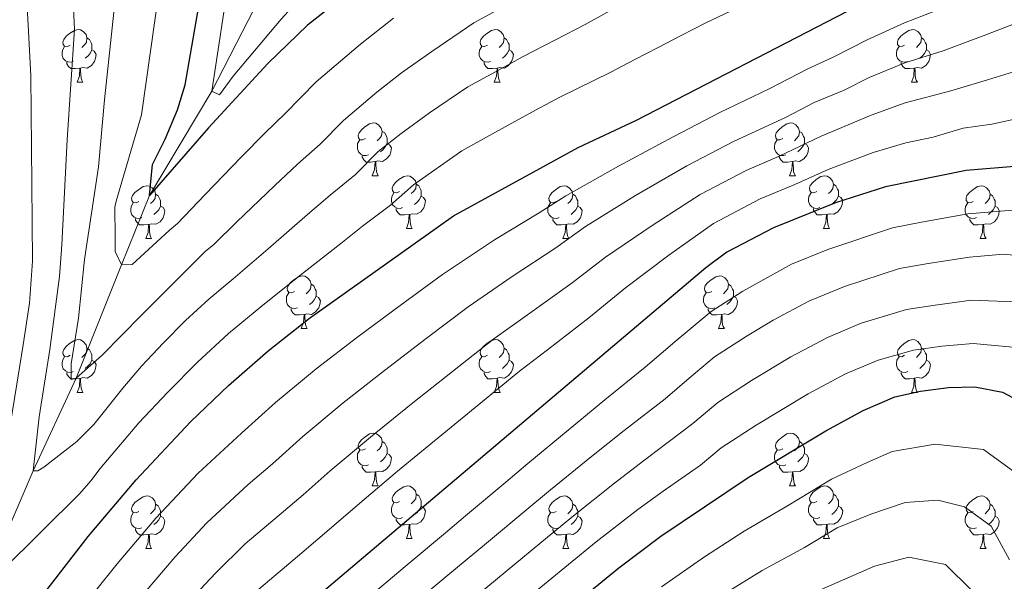
# Model space of a CAD drawing. Units: metres. Extents: x 595600 to 600097, y 4779605 to 4782639.
# Drawn here: x 597766 to 597953, y 4781150 to 4781257 of the extents above; entities that cross this region are included whole.
import ezdxf

# ---------------------------------------------------------------- set-up
doc = ezdxf.new("R2010")
doc.units = ezdxf.units.M
doc.header["$MEASUREMENT"] = 0
doc.linetypes.add('DGN Style 3', pattern=[1147.6976, 819.784, -327.9136])
for name, color, linetype, lineweight in [('Nivel 11', 7, 'Continuous', 0), ('Nivel 36', 7, 'Continuous', 0), ('Nivel 4', 7, 'Continuous', 0), ('Nivel 5', 7, 'Continuous', 0), ('Nivel 61', 7, 'Continuous', 0), ('Nivel 63', 7, 'Continuous', 0)]:
    doc.layers.add(name, color=color, linetype=linetype, lineweight=lineweight)

msp = doc.modelspace()

# ---------------------------------------------------------------- linework, layer by layer
at = {"layer": 'Nivel 11', "color": 142, "linetype": 'DGN Style 3', "lineweight": 13}
msp.add_polyline3d([(597645.96, 4780949.95, 505), (597649.65, 4780962.24, 500), (597651.46, 4780965.61, 498.91), (597666.18, 4780993, 490), (597674.14, 4781012.7, 485), (597690.99, 4781039.14, 475), (597702.68, 4781058.44, 470), (597718.92, 4781079.45, 465), (597727.59, 4781095.45, 460), (597738.78, 4781113.01, 455), (597744.16, 4781125.13, 450), (597759.59, 4781151.03, 445), (597768.21, 4781171.14, 440), (597776.39, 4781188.78, 435), (597785, 4781210.37, 430), (597790.35, 4781223.5, 425), (597802.21, 4781243.38, 420), (597810.23, 4781259.03, 415), (597820.02, 4781276.88, 410), (597835.19, 4781303.74, 405), (597855.09, 4781336.06, 400), (597870.13, 4781375.44, 395), (597882.5, 4781434.8, 393.3)], dxfattribs=at)
at = {"layer": 'Nivel 36', "color": 92, "linetype": 'Continuous', "lineweight": 0}
for p, q in [((597776.57, 4781245.06), (597777.7, 4781245.06)), ((597855.9, 4781245.06), (597857.02, 4781245.06)), ((597935.23, 4781245.06), (597936.35, 4781245.06)), ((597832.71, 4781227.29), (597833.83, 4781227.29)), ((597912.04, 4781227.29), (597913.17, 4781227.29)), ((597839.19, 4781217.26), (597840.31, 4781217.26)), ((597918.51, 4781217.26), (597919.64, 4781217.26)), ((597789.63, 4781215.35), (597790.76, 4781215.35)), ((597868.96, 4781215.35), (597870.08, 4781215.35)), ((597948.29, 4781215.35), (597949.41, 4781215.35)), ((597819.21, 4781198.21), (597820.33, 4781198.21)), ((597898.54, 4781198.21), (597899.66, 4781198.21)), ((597776.57, 4781186.07), (597777.7, 4781186.07)), ((597855.9, 4781186.07), (597857.03, 4781186.07)), ((597935.23, 4781186.07), (597936.35, 4781186.07)), ((597832.71, 4781168.3), (597833.84, 4781168.3)), ((597912.04, 4781168.3), (597913.17, 4781168.3)), ((597839.19, 4781158.27), (597840.31, 4781158.27)), ((597918.52, 4781158.27), (597919.64, 4781158.27)), ((597789.63, 4781156.36), (597790.76, 4781156.36)), ((597868.96, 4781156.36), (597870.08, 4781156.36)), ((597948.29, 4781156.36), (597949.42, 4781156.36))]:
    msp.add_line(p, q, dxfattribs=at)
at = {"layer": 'Nivel 36', "color": 92, "linetype": 'Continuous', "lineweight": 0, "flags": 128}
for points in [[(597775.27, 4781252.12), (597774.74, 4781251.86), (597774.21, 4781251.91), (597773.95, 4781252.28), (597773.89, 4781252.71), (597774.05, 4781253.23), (597774.53, 4781253.82), (597775.17, 4781254.35), (597776.07, 4781254.94), (597776.81, 4781255.1), (597777.24, 4781255.04), (597777.77, 4781254.73), (597778.3, 4781254.14), (597778.46, 4781253.5), (597778.35, 4781252.65), (597777.92, 4781252.12), (597777.5, 4781251.7)], [(597854.6, 4781252.12), (597854.07, 4781251.86), (597853.54, 4781251.91), (597853.27, 4781252.28), (597853.22, 4781252.71), (597853.38, 4781253.23), (597853.86, 4781253.82), (597854.49, 4781254.35), (597855.39, 4781254.94), (597856.14, 4781255.1), (597856.56, 4781255.04), (597857.09, 4781254.73), (597857.62, 4781254.14), (597857.78, 4781253.5), (597857.67, 4781252.65), (597857.25, 4781252.12), (597856.83, 4781251.7)], [(597933.93, 4781252.12), (597933.4, 4781251.86), (597932.87, 4781251.91), (597932.6, 4781252.28), (597932.55, 4781252.71), (597932.71, 4781253.23), (597933.19, 4781253.82), (597933.82, 4781254.35), (597934.72, 4781254.94), (597935.47, 4781255.1), (597935.89, 4781255.04), (597936.42, 4781254.73), (597936.95, 4781254.14), (597937.11, 4781253.5), (597937, 4781252.65), (597936.58, 4781252.12), (597936.16, 4781251.7)], [(597778.46, 4781253.5), (597778.93, 4781253.19), (597779.25, 4781252.55), (597779.41, 4781252.23), (597779.41, 4781251.65), (597779.41, 4781251.22), (597779.04, 4781250.53), (597778.62, 4781250.05), (597778.14, 4781249.63)], [(597857.78, 4781253.5), (597858.26, 4781253.19), (597858.57, 4781252.55), (597858.73, 4781252.23), (597858.73, 4781251.65), (597858.73, 4781251.22), (597858.36, 4781250.53), (597857.94, 4781250.05), (597857.46, 4781249.63)], [(597937.11, 4781253.5), (597937.59, 4781253.19), (597937.9, 4781252.55), (597938.06, 4781252.23), (597938.06, 4781251.65), (597938.06, 4781251.22), (597937.69, 4781250.53), (597937.27, 4781250.05), (597936.79, 4781249.63)], [(597775.86, 4781249.04), (597775.43, 4781248.88), (597774.85, 4781248.94), (597774.37, 4781249.15), (597773.95, 4781249.58), (597773.73, 4781250.16), (597773.73, 4781250.58), (597773.79, 4781251.17), (597774.21, 4781251.86)], [(597779.41, 4781251.22), (597779.86, 4781250.97), (597780.21, 4781250.36), (597780.1, 4781249.63), (597779.89, 4781248.99), (597779.3, 4781248.25), (597778.51, 4781247.77), (597777.66, 4781247.88), (597777.23, 4781247.75)], [(597855.18, 4781249.04), (597854.76, 4781248.88), (597854.17, 4781248.94), (597853.7, 4781249.15), (597853.27, 4781249.58), (597853.06, 4781250.16), (597853.06, 4781250.58), (597853.11, 4781251.17), (597853.54, 4781251.86)], [(597858.73, 4781251.22), (597859.19, 4781250.97), (597859.53, 4781250.36), (597859.42, 4781249.63), (597859.21, 4781248.99), (597858.63, 4781248.25), (597857.83, 4781247.77), (597856.98, 4781247.88), (597856.55, 4781247.75)], [(597934.51, 4781249.04), (597934.09, 4781248.88), (597933.5, 4781248.94), (597933.03, 4781249.15), (597932.6, 4781249.58), (597932.39, 4781250.16), (597932.39, 4781250.58), (597932.44, 4781251.17), (597932.87, 4781251.86)], [(597938.06, 4781251.22), (597938.52, 4781250.97), (597938.86, 4781250.36), (597938.75, 4781249.63), (597938.54, 4781248.99), (597937.96, 4781248.25), (597937.16, 4781247.77), (597936.31, 4781247.88), (597935.88, 4781247.75)], [(597777.12, 4781247.75), (597776.23, 4781247.66), (597775.38, 4781247.66), (597774.96, 4781248.09), (597774.64, 4781248.57), (597774.64, 4781248.88)], [(597776.57, 4781245.06), (597777.01, 4781246.22), (597777.12, 4781247.75), (597777.23, 4781247.75), (597777.26, 4781247.16), (597777.3, 4781246.48), (597777.37, 4781245.86), (597777.48, 4781245.46), (597777.7, 4781245.06)], [(597856.44, 4781247.75), (597855.55, 4781247.66), (597854.71, 4781247.66), (597854.28, 4781248.09), (597853.96, 4781248.57), (597853.96, 4781248.88)], [(597855.9, 4781245.06), (597856.33, 4781246.22), (597856.44, 4781247.75), (597856.55, 4781247.75), (597856.59, 4781247.16), (597856.62, 4781246.48), (597856.69, 4781245.86), (597856.81, 4781245.46), (597857.02, 4781245.06)], [(597935.77, 4781247.75), (597934.88, 4781247.66), (597934.04, 4781247.66), (597933.61, 4781248.09), (597933.29, 4781248.57), (597933.29, 4781248.88)], [(597935.23, 4781245.06), (597935.66, 4781246.22), (597935.77, 4781247.75), (597935.88, 4781247.75), (597935.92, 4781247.16), (597935.95, 4781246.48), (597936.02, 4781245.86), (597936.14, 4781245.46), (597936.35, 4781245.06)], [(597831.41, 4781234.35), (597830.88, 4781234.09), (597830.35, 4781234.14), (597830.09, 4781234.51), (597830.03, 4781234.94), (597830.19, 4781235.46), (597830.67, 4781236.05), (597831.31, 4781236.58), (597832.21, 4781237.17), (597832.95, 4781237.33), (597833.37, 4781237.27), (597833.91, 4781236.96), (597834.43, 4781236.37), (597834.59, 4781235.73), (597834.49, 4781234.88), (597834.06, 4781234.35), (597833.64, 4781233.93)], [(597910.74, 4781234.35), (597910.21, 4781234.09), (597909.68, 4781234.14), (597909.41, 4781234.51), (597909.36, 4781234.94), (597909.52, 4781235.46), (597910, 4781236.05), (597910.63, 4781236.58), (597911.53, 4781237.17), (597912.28, 4781237.33), (597912.7, 4781237.27), (597913.23, 4781236.96), (597913.76, 4781236.37), (597913.92, 4781235.73), (597913.81, 4781234.88), (597913.39, 4781234.35), (597912.97, 4781233.93)], [(597834.59, 4781235.73), (597835.07, 4781235.42), (597835.39, 4781234.78), (597835.55, 4781234.46), (597835.55, 4781233.88), (597835.55, 4781233.45), (597835.17, 4781232.76), (597834.75, 4781232.28), (597834.27, 4781231.86)], [(597913.92, 4781235.73), (597914.4, 4781235.42), (597914.71, 4781234.78), (597914.87, 4781234.46), (597914.87, 4781233.88), (597914.87, 4781233.45), (597914.51, 4781232.76), (597914.09, 4781232.28), (597913.61, 4781231.86)], [(597831.99, 4781231.27), (597831.57, 4781231.11), (597830.99, 4781231.17), (597830.51, 4781231.38), (597830.09, 4781231.81), (597829.87, 4781232.39), (597829.87, 4781232.81), (597829.93, 4781233.4), (597830.35, 4781234.09)], [(597835.55, 4781233.45), (597836, 4781233.2), (597836.35, 4781232.59), (597836.23, 4781231.86), (597836.03, 4781231.22), (597835.44, 4781230.48), (597834.65, 4781230), (597833.79, 4781230.11), (597833.37, 4781229.98)], [(597911.32, 4781231.27), (597910.9, 4781231.11), (597910.31, 4781231.17), (597909.84, 4781231.38), (597909.41, 4781231.81), (597909.2, 4781232.39), (597909.2, 4781232.81), (597909.25, 4781233.4), (597909.68, 4781234.09)], [(597914.87, 4781233.45), (597915.33, 4781233.2), (597915.67, 4781232.59), (597915.57, 4781231.86), (597915.35, 4781231.22), (597914.77, 4781230.48), (597913.97, 4781230), (597913.13, 4781230.11), (597912.69, 4781229.98)], [(597833.25, 4781229.98), (597832.37, 4781229.89), (597831.52, 4781229.89), (597831.09, 4781230.32), (597830.77, 4781230.8), (597830.77, 4781231.11)], [(597912.59, 4781229.98), (597911.69, 4781229.89), (597910.85, 4781229.89), (597910.42, 4781230.32), (597910.1, 4781230.8), (597910.1, 4781231.11)], [(597832.71, 4781227.29), (597833.15, 4781228.45), (597833.25, 4781229.98), (597833.37, 4781229.98), (597833.4, 4781229.39), (597833.43, 4781228.71), (597833.51, 4781228.09), (597833.62, 4781227.69), (597833.83, 4781227.29)], [(597912.04, 4781227.29), (597912.47, 4781228.45), (597912.59, 4781229.98), (597912.69, 4781229.98), (597912.73, 4781229.39), (597912.77, 4781228.71), (597912.83, 4781228.09), (597912.95, 4781227.69), (597913.17, 4781227.29)], [(597837.89, 4781224.32), (597837.36, 4781224.05), (597836.83, 4781224.11), (597836.56, 4781224.48), (597836.51, 4781224.9), (597836.67, 4781225.42), (597837.15, 4781226.02), (597837.78, 4781226.55), (597838.68, 4781227.13), (597839.43, 4781227.29), (597839.85, 4781227.24), (597840.38, 4781226.92), (597840.91, 4781226.34), (597841.07, 4781225.7), (597840.96, 4781224.85), (597840.54, 4781224.32), (597840.12, 4781223.89)], [(597917.21, 4781224.32), (597916.69, 4781224.05), (597916.15, 4781224.11), (597915.89, 4781224.48), (597915.83, 4781224.9), (597915.99, 4781225.42), (597916.47, 4781226.02), (597917.11, 4781226.55), (597918.01, 4781227.13), (597918.75, 4781227.29), (597919.18, 4781227.24), (597919.71, 4781226.92), (597920.24, 4781226.34), (597920.4, 4781225.7), (597920.29, 4781224.85), (597919.87, 4781224.32), (597919.45, 4781223.89)], [(597788.33, 4781222.41), (597787.8, 4781222.15), (597787.27, 4781222.2), (597787.01, 4781222.57), (597786.95, 4781223), (597787.11, 4781223.52), (597787.59, 4781224.11), (597788.23, 4781224.64), (597789.13, 4781225.23), (597789.87, 4781225.39), (597790.3, 4781225.33), (597790.83, 4781225.02), (597791.36, 4781224.43), (597791.52, 4781223.79), (597791.41, 4781222.94), (597790.98, 4781222.41), (597790.56, 4781221.99)], [(597841.07, 4781225.7), (597841.55, 4781225.38), (597841.86, 4781224.74), (597842.02, 4781224.42), (597842.02, 4781223.84), (597842.02, 4781223.42), (597841.65, 4781222.73), (597841.23, 4781222.25), (597840.75, 4781221.83)], [(597867.66, 4781222.41), (597867.13, 4781222.15), (597866.6, 4781222.2), (597866.33, 4781222.57), (597866.28, 4781223), (597866.44, 4781223.52), (597866.92, 4781224.11), (597867.55, 4781224.64), (597868.45, 4781225.23), (597869.2, 4781225.39), (597869.62, 4781225.33), (597870.15, 4781225.02), (597870.68, 4781224.43), (597870.84, 4781223.79), (597870.73, 4781222.94), (597870.31, 4781222.41), (597869.89, 4781221.99)], [(597920.4, 4781225.7), (597920.87, 4781225.38), (597921.19, 4781224.74), (597921.35, 4781224.42), (597921.35, 4781223.84), (597921.35, 4781223.42), (597920.98, 4781222.73), (597920.56, 4781222.25), (597920.08, 4781221.83)], [(597946.99, 4781222.41), (597946.46, 4781222.15), (597945.93, 4781222.2), (597945.66, 4781222.57), (597945.61, 4781223), (597945.77, 4781223.52), (597946.25, 4781224.11), (597946.88, 4781224.64), (597947.78, 4781225.23), (597948.53, 4781225.39), (597948.95, 4781225.33), (597949.48, 4781225.02), (597950.01, 4781224.43), (597950.17, 4781223.79), (597950.06, 4781222.94), (597949.64, 4781222.41), (597949.22, 4781221.99)], [(597791.52, 4781223.79), (597791.99, 4781223.48), (597792.31, 4781222.84), (597792.47, 4781222.52), (597792.47, 4781221.94), (597792.47, 4781221.51), (597792.1, 4781220.82), (597791.68, 4781220.34), (597791.2, 4781219.92)], [(597838.47, 4781221.24), (597838.05, 4781221.08), (597837.46, 4781221.14), (597836.99, 4781221.35), (597836.56, 4781221.77), (597836.35, 4781222.36), (597836.35, 4781222.78), (597836.4, 4781223.36), (597836.83, 4781224.05)], [(597842.02, 4781223.42), (597842.48, 4781223.17), (597842.82, 4781222.55), (597842.71, 4781221.83), (597842.5, 4781221.19), (597841.92, 4781220.45), (597841.12, 4781219.97), (597840.27, 4781220.07), (597839.84, 4781219.94)], [(597870.84, 4781223.79), (597871.32, 4781223.48), (597871.63, 4781222.84), (597871.79, 4781222.52), (597871.79, 4781221.94), (597871.79, 4781221.51), (597871.42, 4781220.82), (597871, 4781220.34), (597870.52, 4781219.92)], [(597917.8, 4781221.24), (597917.37, 4781221.08), (597916.79, 4781221.14), (597916.31, 4781221.35), (597915.89, 4781221.77), (597915.67, 4781222.36), (597915.67, 4781222.78), (597915.73, 4781223.36), (597916.15, 4781224.05)], [(597921.35, 4781223.42), (597921.81, 4781223.17), (597922.15, 4781222.55), (597922.04, 4781221.83), (597921.83, 4781221.19), (597921.25, 4781220.45), (597920.45, 4781219.97), (597919.6, 4781220.07), (597919.17, 4781219.94)], [(597950.17, 4781223.79), (597950.65, 4781223.48), (597950.96, 4781222.84), (597951.12, 4781222.52), (597951.12, 4781221.94), (597951.12, 4781221.51), (597950.75, 4781220.82), (597950.33, 4781220.34), (597949.85, 4781219.92)], [(597788.92, 4781219.33), (597788.49, 4781219.17), (597787.91, 4781219.23), (597787.43, 4781219.44), (597787.01, 4781219.87), (597786.79, 4781220.45), (597786.79, 4781220.87), (597786.85, 4781221.46), (597787.27, 4781222.15)], [(597792.47, 4781221.51), (597792.92, 4781221.26), (597793.27, 4781220.65), (597793.16, 4781219.92), (597792.95, 4781219.28), (597792.36, 4781218.54), (597791.57, 4781218.06), (597790.72, 4781218.17), (597790.29, 4781218.04)], [(597868.24, 4781219.33), (597867.82, 4781219.17), (597867.23, 4781219.23), (597866.76, 4781219.44), (597866.33, 4781219.87), (597866.12, 4781220.45), (597866.12, 4781220.87), (597866.17, 4781221.46), (597866.6, 4781222.15)], [(597871.79, 4781221.51), (597872.25, 4781221.26), (597872.59, 4781220.65), (597872.48, 4781219.92), (597872.27, 4781219.28), (597871.69, 4781218.54), (597870.89, 4781218.06), (597870.04, 4781218.17), (597869.61, 4781218.04)], [(597947.57, 4781219.33), (597947.15, 4781219.17), (597946.56, 4781219.23), (597946.09, 4781219.44), (597945.66, 4781219.87), (597945.45, 4781220.45), (597945.45, 4781220.87), (597945.5, 4781221.46), (597945.93, 4781222.15)], [(597951.12, 4781221.51), (597951.58, 4781221.26), (597951.92, 4781220.65), (597951.81, 4781219.92), (597951.6, 4781219.28), (597951.02, 4781218.54), (597950.22, 4781218.06), (597949.37, 4781218.17), (597948.94, 4781218.04)], [(597839.73, 4781219.94), (597838.84, 4781219.86), (597838, 4781219.86), (597837.57, 4781220.29), (597837.25, 4781220.76), (597837.25, 4781221.08)], [(597839.19, 4781217.26), (597839.62, 4781218.42), (597839.73, 4781219.94), (597839.84, 4781219.94), (597839.88, 4781219.36), (597839.91, 4781218.67), (597839.98, 4781218.06), (597840.1, 4781217.66), (597840.31, 4781217.26)], [(597919.06, 4781219.94), (597918.17, 4781219.86), (597917.33, 4781219.86), (597916.9, 4781220.29), (597916.58, 4781220.76), (597916.58, 4781221.08)], [(597918.51, 4781217.26), (597918.95, 4781218.42), (597919.06, 4781219.94), (597919.17, 4781219.94), (597919.21, 4781219.36), (597919.24, 4781218.67), (597919.31, 4781218.06), (597919.43, 4781217.66), (597919.64, 4781217.26)], [(597790.18, 4781218.04), (597789.29, 4781217.95), (597788.44, 4781217.95), (597788.02, 4781218.38), (597787.7, 4781218.86), (597787.7, 4781219.17)], [(597789.63, 4781215.35), (597790.07, 4781216.51), (597790.18, 4781218.04), (597790.29, 4781218.04), (597790.32, 4781217.45), (597790.36, 4781216.77), (597790.43, 4781216.15), (597790.54, 4781215.75), (597790.76, 4781215.35)], [(597869.5, 4781218.04), (597868.61, 4781217.95), (597867.77, 4781217.95), (597867.34, 4781218.38), (597867.02, 4781218.86), (597867.02, 4781219.17)], [(597868.96, 4781215.35), (597869.39, 4781216.51), (597869.5, 4781218.04), (597869.61, 4781218.04), (597869.65, 4781217.45), (597869.68, 4781216.77), (597869.75, 4781216.15), (597869.87, 4781215.75), (597870.08, 4781215.35)], [(597948.83, 4781218.04), (597947.94, 4781217.95), (597947.1, 4781217.95), (597946.67, 4781218.38), (597946.35, 4781218.86), (597946.35, 4781219.17)], [(597948.29, 4781215.35), (597948.72, 4781216.51), (597948.83, 4781218.04), (597948.94, 4781218.04), (597948.98, 4781217.45), (597949.01, 4781216.77), (597949.08, 4781216.15), (597949.2, 4781215.75), (597949.41, 4781215.35)], [(597817.91, 4781205.27), (597817.38, 4781205.01), (597816.85, 4781205.06), (597816.58, 4781205.43), (597816.53, 4781205.85), (597816.69, 4781206.37), (597817.17, 4781206.97), (597817.8, 4781207.5), (597818.7, 4781208.09), (597819.45, 4781208.25), (597819.87, 4781208.19), (597820.4, 4781207.87), (597820.93, 4781207.29), (597821.09, 4781206.65), (597820.98, 4781205.8), (597820.56, 4781205.27), (597820.14, 4781204.85)], [(597897.24, 4781205.27), (597896.71, 4781205.01), (597896.18, 4781205.06), (597895.91, 4781205.43), (597895.86, 4781205.86), (597896.02, 4781206.38), (597896.5, 4781206.97), (597897.13, 4781207.5), (597898.03, 4781208.09), (597898.78, 4781208.25), (597899.2, 4781208.19), (597899.73, 4781207.88), (597900.26, 4781207.29), (597900.42, 4781206.65), (597900.31, 4781205.8), (597899.89, 4781205.27), (597899.47, 4781204.85)], [(597821.09, 4781206.65), (597821.57, 4781206.33), (597821.88, 4781205.69), (597822.04, 4781205.37), (597822.04, 4781204.79), (597822.04, 4781204.37), (597821.67, 4781203.68), (597821.25, 4781203.2), (597820.77, 4781202.78)], [(597900.42, 4781206.65), (597900.9, 4781206.34), (597901.21, 4781205.7), (597901.37, 4781205.38), (597901.37, 4781204.8), (597901.37, 4781204.37), (597901, 4781203.68), (597900.58, 4781203.2), (597900.1, 4781202.78)], [(597818.49, 4781202.19), (597818.07, 4781202.03), (597817.48, 4781202.09), (597817.01, 4781202.3), (597816.58, 4781202.73), (597816.37, 4781203.31), (597816.37, 4781203.73), (597816.42, 4781204.31), (597816.85, 4781205.01)], [(597897.82, 4781202.19), (597897.4, 4781202.03), (597896.81, 4781202.09), (597896.34, 4781202.3), (597895.91, 4781202.73), (597895.7, 4781203.31), (597895.7, 4781203.73), (597895.75, 4781204.32), (597896.18, 4781205.01)], [(597822.04, 4781204.37), (597822.5, 4781204.12), (597822.84, 4781203.51), (597822.73, 4781202.78), (597822.52, 4781202.14), (597821.94, 4781201.4), (597821.14, 4781200.92), (597820.29, 4781201.03), (597819.86, 4781200.89)], [(597901.37, 4781204.37), (597901.83, 4781204.12), (597902.17, 4781203.51), (597902.06, 4781202.78), (597901.85, 4781202.14), (597901.27, 4781201.4), (597900.47, 4781200.92), (597899.62, 4781201.03), (597899.19, 4781200.9)], [(597819.75, 4781200.89), (597818.86, 4781200.81), (597818.02, 4781200.81), (597817.59, 4781201.24), (597817.27, 4781201.71), (597817.27, 4781202.03)], [(597819.21, 4781198.21), (597819.64, 4781199.37), (597819.75, 4781200.89), (597819.86, 4781200.89), (597819.9, 4781200.31), (597819.93, 4781199.63), (597820, 4781199.01), (597820.12, 4781198.61), (597820.33, 4781198.21)], [(597899.08, 4781200.9), (597898.19, 4781200.81), (597897.35, 4781200.81), (597896.92, 4781201.24), (597896.6, 4781201.72), (597896.6, 4781202.03)], [(597898.54, 4781198.21), (597898.97, 4781199.37), (597899.08, 4781200.9), (597899.19, 4781200.9), (597899.23, 4781200.31), (597899.26, 4781199.63), (597899.33, 4781199.01), (597899.45, 4781198.61), (597899.66, 4781198.21)], [(597775.27, 4781193.13), (597774.74, 4781192.87), (597774.21, 4781192.92), (597773.95, 4781193.29), (597773.89, 4781193.71), (597774.05, 4781194.23), (597774.53, 4781194.83), (597775.17, 4781195.36), (597776.07, 4781195.95), (597776.81, 4781196.11), (597777.24, 4781196.05), (597777.77, 4781195.73), (597778.3, 4781195.15), (597778.46, 4781194.51), (597778.35, 4781193.66), (597777.92, 4781193.13), (597777.5, 4781192.71)], [(597854.6, 4781193.13), (597854.07, 4781192.87), (597853.54, 4781192.92), (597853.27, 4781193.29), (597853.22, 4781193.72), (597853.38, 4781194.24), (597853.86, 4781194.83), (597854.49, 4781195.36), (597855.39, 4781195.95), (597856.14, 4781196.11), (597856.56, 4781196.05), (597857.09, 4781195.74), (597857.62, 4781195.15), (597857.78, 4781194.51), (597857.67, 4781193.66), (597857.25, 4781193.13), (597856.83, 4781192.71)], [(597933.93, 4781193.13), (597933.4, 4781192.87), (597932.87, 4781192.92), (597932.61, 4781193.29), (597932.55, 4781193.72), (597932.71, 4781194.24), (597933.19, 4781194.83), (597933.83, 4781195.36), (597934.73, 4781195.95), (597935.47, 4781196.11), (597935.89, 4781196.05), (597936.43, 4781195.74), (597936.95, 4781195.15), (597937.11, 4781194.51), (597937.01, 4781193.66), (597936.58, 4781193.13), (597936.16, 4781192.71)], [(597778.46, 4781194.51), (597778.93, 4781194.19), (597779.25, 4781193.55), (597779.41, 4781193.23), (597779.41, 4781192.65), (597779.41, 4781192.23), (597779.04, 4781191.54), (597778.62, 4781191.06), (597778.14, 4781190.64)], [(597857.78, 4781194.51), (597858.26, 4781194.2), (597858.57, 4781193.56), (597858.73, 4781193.24), (597858.73, 4781192.66), (597858.73, 4781192.23), (597858.36, 4781191.54), (597857.94, 4781191.06), (597857.46, 4781190.64)], [(597937.11, 4781194.51), (597937.59, 4781194.2), (597937.91, 4781193.56), (597938.07, 4781193.24), (597938.07, 4781192.66), (597938.07, 4781192.23), (597937.69, 4781191.54), (597937.27, 4781191.06), (597936.79, 4781190.64)], [(597775.86, 4781190.05), (597775.43, 4781189.89), (597774.85, 4781189.95), (597774.37, 4781190.16), (597773.95, 4781190.59), (597773.73, 4781191.17), (597773.73, 4781191.59), (597773.79, 4781192.17), (597774.21, 4781192.87)], [(597779.41, 4781192.23), (597779.86, 4781191.98), (597780.21, 4781191.37), (597780.1, 4781190.64), (597779.89, 4781190), (597779.3, 4781189.26), (597778.51, 4781188.78), (597777.66, 4781188.89), (597777.23, 4781188.75)], [(597855.18, 4781190.05), (597854.76, 4781189.89), (597854.17, 4781189.95), (597853.7, 4781190.16), (597853.27, 4781190.59), (597853.06, 4781191.17), (597853.06, 4781191.59), (597853.11, 4781192.18), (597853.54, 4781192.87)], [(597858.73, 4781192.23), (597859.19, 4781191.98), (597859.53, 4781191.37), (597859.42, 4781190.64), (597859.21, 4781190), (597858.63, 4781189.26), (597857.83, 4781188.78), (597856.98, 4781188.89), (597856.55, 4781188.76)], [(597934.51, 4781190.05), (597934.09, 4781189.89), (597933.51, 4781189.95), (597933.03, 4781190.16), (597932.61, 4781190.59), (597932.39, 4781191.17), (597932.39, 4781191.59), (597932.45, 4781192.18), (597932.87, 4781192.87)], [(597938.07, 4781192.23), (597938.52, 4781191.98), (597938.87, 4781191.37), (597938.75, 4781190.64), (597938.55, 4781190), (597937.96, 4781189.26), (597937.17, 4781188.78), (597936.31, 4781188.89), (597935.89, 4781188.76)], [(597777.12, 4781188.75), (597776.23, 4781188.67), (597775.38, 4781188.67), (597774.96, 4781189.1), (597774.64, 4781189.57), (597774.64, 4781189.89)], [(597856.44, 4781188.76), (597855.55, 4781188.67), (597854.71, 4781188.67), (597854.28, 4781189.1), (597853.96, 4781189.58), (597853.96, 4781189.89)], [(597935.77, 4781188.76), (597934.89, 4781188.67), (597934.04, 4781188.67), (597933.61, 4781189.1), (597933.29, 4781189.58), (597933.29, 4781189.89)], [(597776.57, 4781186.07), (597777.01, 4781187.23), (597777.12, 4781188.75), (597777.23, 4781188.75), (597777.26, 4781188.17), (597777.3, 4781187.49), (597777.37, 4781186.87), (597777.48, 4781186.47), (597777.7, 4781186.07)], [(597855.9, 4781186.07), (597856.33, 4781187.23), (597856.44, 4781188.76), (597856.55, 4781188.76), (597856.59, 4781188.17), (597856.63, 4781187.49), (597856.69, 4781186.87), (597856.81, 4781186.47), (597857.03, 4781186.07)], [(597935.23, 4781186.07), (597935.67, 4781187.23), (597935.77, 4781188.76), (597935.89, 4781188.76), (597935.92, 4781188.17), (597935.95, 4781187.49), (597936.03, 4781186.87), (597936.14, 4781186.47), (597936.35, 4781186.07)], [(597831.41, 4781175.36), (597830.88, 4781175.1), (597830.35, 4781175.15), (597830.09, 4781175.52), (597830.03, 4781175.95), (597830.19, 4781176.47), (597830.67, 4781177.06), (597831.31, 4781177.59), (597832.21, 4781178.18), (597832.95, 4781178.34), (597833.38, 4781178.28), (597833.91, 4781177.97), (597834.44, 4781177.38), (597834.6, 4781176.74), (597834.49, 4781175.89), (597834.06, 4781175.36), (597833.64, 4781174.94)], [(597910.74, 4781175.36), (597910.21, 4781175.1), (597909.68, 4781175.15), (597909.42, 4781175.52), (597909.36, 4781175.95), (597909.52, 4781176.47), (597910, 4781177.06), (597910.64, 4781177.59), (597911.54, 4781178.18), (597912.28, 4781178.34), (597912.71, 4781178.28), (597913.24, 4781177.97), (597913.77, 4781177.38), (597913.93, 4781176.74), (597913.82, 4781175.89), (597913.39, 4781175.36), (597912.97, 4781174.94)], [(597834.6, 4781176.74), (597835.07, 4781176.43), (597835.39, 4781175.79), (597835.55, 4781175.47), (597835.55, 4781174.89), (597835.55, 4781174.46), (597835.18, 4781173.77), (597834.76, 4781173.29), (597834.28, 4781172.87)], [(597913.93, 4781176.74), (597914.4, 4781176.43), (597914.72, 4781175.79), (597914.88, 4781175.47), (597914.88, 4781174.89), (597914.88, 4781174.46), (597914.51, 4781173.77), (597914.09, 4781173.29), (597913.61, 4781172.87)], [(597832, 4781172.28), (597831.57, 4781172.12), (597830.99, 4781172.18), (597830.51, 4781172.39), (597830.09, 4781172.82), (597829.87, 4781173.4), (597829.87, 4781173.82), (597829.93, 4781174.41), (597830.35, 4781175.1)], [(597835.55, 4781174.46), (597836, 4781174.21), (597836.35, 4781173.6), (597836.24, 4781172.87), (597836.03, 4781172.23), (597835.44, 4781171.49), (597834.65, 4781171.01), (597833.8, 4781171.12), (597833.37, 4781170.99)], [(597911.33, 4781172.28), (597910.9, 4781172.12), (597910.32, 4781172.18), (597909.84, 4781172.39), (597909.42, 4781172.82), (597909.2, 4781173.4), (597909.2, 4781173.82), (597909.26, 4781174.41), (597909.68, 4781175.1)], [(597914.88, 4781174.46), (597915.33, 4781174.21), (597915.68, 4781173.6), (597915.57, 4781172.87), (597915.36, 4781172.23), (597914.77, 4781171.49), (597913.98, 4781171.01), (597913.13, 4781171.12), (597912.7, 4781170.99)], [(597833.26, 4781170.99), (597832.37, 4781170.9), (597831.52, 4781170.9), (597831.1, 4781171.33), (597830.78, 4781171.81), (597830.78, 4781172.12)], [(597832.71, 4781168.3), (597833.15, 4781169.46), (597833.26, 4781170.99), (597833.37, 4781170.99), (597833.4, 4781170.4), (597833.44, 4781169.72), (597833.51, 4781169.1), (597833.62, 4781168.7), (597833.84, 4781168.3)], [(597912.59, 4781170.99), (597911.7, 4781170.9), (597910.85, 4781170.9), (597910.43, 4781171.33), (597910.11, 4781171.81), (597910.11, 4781172.12)], [(597912.04, 4781168.3), (597912.48, 4781169.46), (597912.59, 4781170.99), (597912.7, 4781170.99), (597912.73, 4781170.4), (597912.77, 4781169.72), (597912.84, 4781169.1), (597912.95, 4781168.7), (597913.17, 4781168.3)], [(597837.89, 4781165.33), (597837.36, 4781165.06), (597836.83, 4781165.12), (597836.56, 4781165.49), (597836.51, 4781165.91), (597836.67, 4781166.43), (597837.15, 4781167.03), (597837.78, 4781167.56), (597838.68, 4781168.14), (597839.43, 4781168.3), (597839.85, 4781168.25), (597840.38, 4781167.93), (597840.91, 4781167.35), (597841.07, 4781166.71), (597840.96, 4781165.86), (597840.54, 4781165.33), (597840.12, 4781164.9)], [(597917.22, 4781165.33), (597916.69, 4781165.06), (597916.16, 4781165.12), (597915.89, 4781165.49), (597915.84, 4781165.91), (597916, 4781166.43), (597916.48, 4781167.03), (597917.11, 4781167.56), (597918.01, 4781168.14), (597918.76, 4781168.3), (597919.18, 4781168.25), (597919.71, 4781167.93), (597920.24, 4781167.35), (597920.4, 4781166.71), (597920.29, 4781165.86), (597919.87, 4781165.33), (597919.45, 4781164.9)], [(597788.33, 4781163.42), (597787.8, 4781163.16), (597787.27, 4781163.21), (597787.01, 4781163.58), (597786.95, 4781164.01), (597787.11, 4781164.53), (597787.59, 4781165.12), (597788.23, 4781165.65), (597789.13, 4781166.24), (597789.87, 4781166.4), (597790.3, 4781166.34), (597790.83, 4781166.03), (597791.36, 4781165.44), (597791.52, 4781164.8), (597791.41, 4781163.95), (597790.98, 4781163.42), (597790.56, 4781163)], [(597838.47, 4781162.25), (597838.05, 4781162.09), (597837.46, 4781162.15), (597836.99, 4781162.36), (597836.56, 4781162.78), (597836.35, 4781163.37), (597836.35, 4781163.79), (597836.4, 4781164.37), (597836.83, 4781165.06)], [(597841.07, 4781166.71), (597841.55, 4781166.39), (597841.86, 4781165.75), (597842.02, 4781165.43), (597842.02, 4781164.85), (597842.02, 4781164.43), (597841.65, 4781163.74), (597841.23, 4781163.26), (597840.75, 4781162.84)], [(597867.66, 4781163.42), (597867.13, 4781163.16), (597866.6, 4781163.21), (597866.33, 4781163.58), (597866.28, 4781164.01), (597866.44, 4781164.53), (597866.92, 4781165.12), (597867.55, 4781165.65), (597868.45, 4781166.24), (597869.2, 4781166.4), (597869.62, 4781166.34), (597870.15, 4781166.03), (597870.68, 4781165.44), (597870.84, 4781164.8), (597870.73, 4781163.95), (597870.31, 4781163.42), (597869.89, 4781163)], [(597917.8, 4781162.25), (597917.38, 4781162.09), (597916.79, 4781162.15), (597916.32, 4781162.36), (597915.89, 4781162.78), (597915.68, 4781163.37), (597915.68, 4781163.79), (597915.73, 4781164.37), (597916.16, 4781165.06)], [(597920.4, 4781166.71), (597920.88, 4781166.39), (597921.19, 4781165.75), (597921.35, 4781165.43), (597921.35, 4781164.85), (597921.35, 4781164.43), (597920.98, 4781163.74), (597920.56, 4781163.26), (597920.08, 4781162.84)], [(597946.99, 4781163.42), (597946.46, 4781163.16), (597945.93, 4781163.21), (597945.67, 4781163.58), (597945.61, 4781164.01), (597945.77, 4781164.53), (597946.25, 4781165.12), (597946.89, 4781165.65), (597947.79, 4781166.24), (597948.53, 4781166.4), (597948.95, 4781166.34), (597949.49, 4781166.03), (597950.02, 4781165.44), (597950.18, 4781164.8), (597950.07, 4781163.95), (597949.64, 4781163.42), (597949.22, 4781163)], [(597791.52, 4781164.8), (597791.99, 4781164.49), (597792.31, 4781163.85), (597792.47, 4781163.53), (597792.47, 4781162.95), (597792.47, 4781162.52), (597792.1, 4781161.83), (597791.68, 4781161.35), (597791.2, 4781160.93)], [(597842.02, 4781164.43), (597842.48, 4781164.18), (597842.82, 4781163.56), (597842.71, 4781162.84), (597842.5, 4781162.2), (597841.92, 4781161.46), (597841.12, 4781160.98), (597840.27, 4781161.08), (597839.84, 4781160.95)], [(597870.84, 4781164.8), (597871.32, 4781164.49), (597871.63, 4781163.85), (597871.79, 4781163.53), (597871.79, 4781162.95), (597871.79, 4781162.52), (597871.42, 4781161.83), (597871, 4781161.35), (597870.52, 4781160.93)], [(597921.35, 4781164.43), (597921.81, 4781164.18), (597922.15, 4781163.56), (597922.04, 4781162.84), (597921.83, 4781162.2), (597921.25, 4781161.46), (597920.45, 4781160.98), (597919.6, 4781161.08), (597919.17, 4781160.95)], [(597950.18, 4781164.8), (597950.65, 4781164.49), (597950.97, 4781163.85), (597951.13, 4781163.53), (597951.13, 4781162.95), (597951.13, 4781162.52), (597950.76, 4781161.83), (597950.34, 4781161.35), (597949.86, 4781160.93)], [(597788.92, 4781160.34), (597788.49, 4781160.18), (597787.91, 4781160.24), (597787.43, 4781160.45), (597787.01, 4781160.88), (597786.79, 4781161.46), (597786.79, 4781161.88), (597786.85, 4781162.47), (597787.27, 4781163.16)], [(597792.47, 4781162.52), (597792.92, 4781162.27), (597793.27, 4781161.66), (597793.16, 4781160.93), (597792.95, 4781160.29), (597792.36, 4781159.55), (597791.57, 4781159.07), (597790.72, 4781159.18), (597790.29, 4781159.05)], [(597839.73, 4781160.95), (597838.84, 4781160.87), (597838, 4781160.87), (597837.57, 4781161.3), (597837.25, 4781161.77), (597837.25, 4781162.09)], [(597868.24, 4781160.34), (597867.82, 4781160.18), (597867.23, 4781160.24), (597866.76, 4781160.45), (597866.33, 4781160.88), (597866.12, 4781161.46), (597866.12, 4781161.88), (597866.17, 4781162.47), (597866.6, 4781163.16)], [(597871.79, 4781162.52), (597872.25, 4781162.27), (597872.59, 4781161.66), (597872.48, 4781160.93), (597872.27, 4781160.29), (597871.69, 4781159.55), (597870.89, 4781159.07), (597870.04, 4781159.18), (597869.61, 4781159.05)], [(597919.06, 4781160.95), (597918.17, 4781160.87), (597917.33, 4781160.87), (597916.9, 4781161.3), (597916.58, 4781161.77), (597916.58, 4781162.09)], [(597947.58, 4781160.34), (597947.15, 4781160.18), (597946.57, 4781160.24), (597946.09, 4781160.45), (597945.67, 4781160.88), (597945.45, 4781161.46), (597945.45, 4781161.88), (597945.51, 4781162.47), (597945.93, 4781163.16)], [(597951.13, 4781162.52), (597951.58, 4781162.27), (597951.93, 4781161.66), (597951.82, 4781160.93), (597951.61, 4781160.29), (597951.02, 4781159.55), (597950.23, 4781159.07), (597949.38, 4781159.18), (597948.95, 4781159.05)], [(597790.18, 4781159.05), (597789.29, 4781158.96), (597788.44, 4781158.96), (597788.02, 4781159.39), (597787.7, 4781159.87), (597787.7, 4781160.18)], [(597839.19, 4781158.27), (597839.62, 4781159.43), (597839.73, 4781160.95), (597839.84, 4781160.95), (597839.88, 4781160.37), (597839.91, 4781159.68), (597839.98, 4781159.07), (597840.1, 4781158.67), (597840.31, 4781158.27)], [(597869.5, 4781159.05), (597868.61, 4781158.96), (597867.77, 4781158.96), (597867.34, 4781159.39), (597867.02, 4781159.87), (597867.02, 4781160.18)], [(597918.52, 4781158.27), (597918.95, 4781159.43), (597919.06, 4781160.95), (597919.17, 4781160.95), (597919.21, 4781160.37), (597919.24, 4781159.68), (597919.31, 4781159.07), (597919.43, 4781158.67), (597919.64, 4781158.27)], [(597948.84, 4781159.05), (597947.95, 4781158.96), (597947.1, 4781158.96), (597946.68, 4781159.39), (597946.35, 4781159.87), (597946.35, 4781160.18)], [(597789.63, 4781156.36), (597790.07, 4781157.52), (597790.18, 4781159.05), (597790.29, 4781159.05), (597790.32, 4781158.46), (597790.36, 4781157.78), (597790.43, 4781157.16), (597790.54, 4781156.76), (597790.76, 4781156.36)], [(597868.96, 4781156.36), (597869.39, 4781157.52), (597869.5, 4781159.05), (597869.61, 4781159.05), (597869.65, 4781158.46), (597869.68, 4781157.78), (597869.75, 4781157.16), (597869.87, 4781156.76), (597870.08, 4781156.36)], [(597948.29, 4781156.36), (597948.73, 4781157.52), (597948.84, 4781159.05), (597948.95, 4781159.05), (597948.98, 4781158.46), (597949.02, 4781157.78), (597949.09, 4781157.16), (597949.2, 4781156.76), (597949.42, 4781156.36)]]:
    msp.add_lwpolyline(points, dxfattribs=at)
at = {"layer": 'Nivel 4', "color": 36, "linetype": 'Continuous', "lineweight": 30, "flags": 128}
for points, elevation in [([(597954.58, 4781322.52), (597918.38, 4781307.97), (597884.2, 4781295.97), (597877.09, 4781293.18), (597863.68, 4781286.43), (597850.85, 4781278.5), (597835.24, 4781267.58), (597820.4, 4781255.95), (597812.88, 4781248.63), (597801.55, 4781236.4), (597790.35, 4781223.5), (597790.89, 4781229.44), (597793.36, 4781234.26), (597795.65, 4781239.81), (597797.15, 4781244.59), (597800.22, 4781262.52), (597800.81, 4781267.49), (597800.99, 4781272.52), (597801.46, 4781290.16), (597801.22, 4781295.15), (597794.98, 4781329.51), (597790.07, 4781352.87), (597788.71, 4781357.67), (597776.71, 4781392.31)], 425), ([(597767.85, 4781144.64), (597778.66, 4781158.64), (597787.83, 4781169.46), (597798.14, 4781180.45), (597805.37, 4781187.41), (597812.91, 4781194), (597820.77, 4781200.19), (597848.17, 4781219.66), (597871.84, 4781232.66), (597882.94, 4781237.88), (597922.92, 4781258.54), (597962.43, 4781278.25)], 450), ([(597956.31, 4781229.15), (597945.64, 4781228.29), (597930.27, 4781225.16), (597920.76, 4781222.11), (597909.01, 4781217.39), (597900.14, 4781212.74), (597896.11, 4781209.8), (597811.29, 4781137.96)], 475), ([(597827.48, 4781110.19), (597879.62, 4781152.68), (597887.56, 4781158.76), (597904.18, 4781169.91), (597918.92, 4781178.79), (597926.07, 4781182.63), (597932.06, 4781185.21), (597936.93, 4781186.34), (597942.29, 4781186.98), (597947.28, 4781187.14), (597952.56, 4781186.14), (597957.68, 4781183.38)], 500)]:
    msp.add_lwpolyline(points, dxfattribs=dict(at, elevation=elevation))
at = {"layer": 'Nivel 5', "color": 36, "linetype": 'Continuous', "lineweight": 0, "flags": 128}
for points, elevation in [([(597968.53, 4781337.64), (597949.42, 4781331.74), (597931.08, 4781324.8), (597908.16, 4781314.83), (597882.14, 4781302.65), (597865.79, 4781294.12), (597853.03, 4781286.26), (597835.7, 4781274.72), (597823.81, 4781265.57), (597818.76, 4781260.8), (597815.37, 4781257.1), (597806.23, 4781246.23), (597803.63, 4781242.69), (597802.21, 4781243.38), (597805.67, 4781266.42), (597806.57, 4781281.41), (597806.18, 4781306.97), (597805.2, 4781318.45), (597799.57, 4781356.64), (597797.69, 4781366.46)], 420), ([(597783.84, 4781212.88), (597783.81, 4781215.62), (597783.75, 4781221.33), (597784, 4781222.43), (597788.85, 4781238.89), (597792.27, 4781263.16), (597792.23, 4781291.05), (597791.31, 4781298.31), (597789.54, 4781308.15), (597788.65, 4781313.08), (597787.59, 4781318.98), (597784.94, 4781332.66), (597782.77, 4781342.42), (597779.97, 4781354.18), (597776.69, 4781363.63)], 430), ([(597763.44, 4781177.07), (597766.3, 4781195.12), (597767.52, 4781203.03), (597768.09, 4781211.02), (597767.98, 4781225.74), (597767.78, 4781246.31), (597765.81, 4781283.56), (597764.45, 4781292.05)], 445), ([(597877.9, 4781258.68), (597873.2, 4781256.04), (597867.55, 4781253.13), (597861.4, 4781249.97), (597856.14, 4781247.08), (597850.88, 4781244.19), (597843.62, 4781239.23), (597838.22, 4781235.32), (597833.85, 4781231.9), (597829.49, 4781227.5), (597824.68, 4781223.58), (597820.42, 4781219.89), (597812.91, 4781213.39), (597806.24, 4781207.66), (597801.62, 4781203.82), (597797.18, 4781199.75), (597792.94, 4781195.45), (597788.84, 4781191.07), (597785.28, 4781186.87), (597780.52, 4781180.93), (597779.78, 4781179.98), (597776.54, 4781176.75), (597770.25, 4781171.87), (597769.12, 4781171.16), (597768.21, 4781171.14), (597769.39, 4781181.42), (597771.43, 4781194.21), (597773.23, 4781208.15), (597773.66, 4781214.14), (597774.7, 4781234.15), (597776.09, 4781255.2), (597774.95, 4781278.51)], 440), ([(597956.23, 4781265.95), (597948.07, 4781262.3), (597939.78, 4781258.63), (597933.91, 4781256.38), (597926.82, 4781253.15), (597920.45, 4781249.9), (597915.38, 4781247.58), (597908.27, 4781243.91), (597898.82, 4781239.29), (597889.93, 4781234.69), (597879.55, 4781229.14), (597869.49, 4781223.45), (597864.46, 4781220.23), (597855.92, 4781215.09), (597846.03, 4781208.53), (597837.99, 4781202.6), (597829.94, 4781196.67), (597822.01, 4781190.59), (597814.32, 4781184.18), (597807.87, 4781178.33), (597799.59, 4781170.72), (597791.54, 4781162.14), (597784.2, 4781153.48), (597779.84, 4781147.99)], 455), ([(597857.29, 4781259.23), (597852.03, 4781256.35), (597844.01, 4781250.91), (597838.28, 4781246.89), (597833.55, 4781243.19), (597827.22, 4781237.82), (597822.82, 4781233.32), (597818.48, 4781229.49), (597814.13, 4781225.39), (597806.93, 4781218.54), (597802.52, 4781214.17), (597800.98, 4781212.92), (597788.85, 4781200.79), (597781.37, 4781193.15), (597776.39, 4781188.78), (597775.48, 4781188.54), (597775.43, 4781191.5), (597776.86, 4781200.18), (597778.02, 4781211.37), (597780.66, 4781228.96), (597781.79, 4781241.74), (597784.09, 4781263.25)], 435), ([(597900.96, 4781258.68), (597895.99, 4781256.29), (597891.54, 4781254), (597887.09, 4781251.71), (597882.64, 4781249.43), (597878.07, 4781246.96), (597868.34, 4781242.26), (597863.75, 4781239.74), (597856.74, 4781235.89), (597849.73, 4781232.04), (597840.52, 4781225.59), (597836.16, 4781221.68), (597830.87, 4781217.68), (597826.71, 4781214.38), (597818.88, 4781208.23), (597811.54, 4781202.37), (597805.37, 4781197.26), (597799.46, 4781191.83), (597793.81, 4781186.1), (597788.34, 4781180.27), (597781, 4781171.61), (597779.17, 4781169.25), (597777.13, 4781166.85), (597762.31, 4781152.21)], 445), ([(597836.76, 4781257.24), (597830.46, 4781252.31), (597822.02, 4781245.14), (597816.15, 4781239.14), (597812.28, 4781235.39), (597807.84, 4781230.89), (597800.96, 4781223.7), (597795.65, 4781218.22), (597794.1, 4781216.85), (597787.06, 4781210.39), (597785, 4781210.37), (597783.84, 4781212.88)], 430), ([(597956.25, 4781256.75), (597948.89, 4781253.91), (597941.24, 4781251.05), (597933.99, 4781248.78), (597927.19, 4781245.99), (597922.41, 4781243.56), (597916.73, 4781241.21), (597911.4, 4781238.46), (597901.37, 4781233.82), (597892.49, 4781229.2), (597882.73, 4781223.5), (597873.28, 4781217.61), (597867.6, 4781213.58), (597859.29, 4781208.11), (597850.92, 4781202.38), (597842.98, 4781196.32), (597835.04, 4781190.26), (597827.18, 4781184.08), (597819.5, 4781177.66), (597813.71, 4781172.46), (597809.13, 4781168.58), (597801.28, 4781161.25), (597795.24, 4781154.81), (597789.74, 4781148.32)], 460), ([(597956.27, 4781247.55), (597949.7, 4781245.52), (597942.71, 4781243.46), (597934.06, 4781241.17), (597927.56, 4781238.84), (597918.07, 4781234.84), (597909.96, 4781230.97), (597903.91, 4781228.34), (597895.04, 4781223.71), (597885.92, 4781217.85), (597877.07, 4781211.78), (597870.74, 4781206.94), (597862.66, 4781201.13), (597855.81, 4781196.24), (597847.97, 4781190.04), (597840.13, 4781183.85), (597832.35, 4781177.57), (597824.69, 4781171.14), (597819.56, 4781166.59), (597814.98, 4781162.72), (597808.54, 4781157.27), (597802.97, 4781151.78), (597798.95, 4781147.49)], 465), ([(597956.29, 4781238.35), (597950.51, 4781237.13), (597945.07, 4781236.32), (597939.36, 4781234.63)], 470), ([(597939.36, 4781234.63), (597934.14, 4781233.57), (597927.94, 4781231.68), (597919.42, 4781228.48), (597913.04, 4781225.61), (597906.46, 4781222.87), (597897.59, 4781218.23), (597889.11, 4781212.21), (597880.87, 4781205.94), (597873.89, 4781200.29), (597866.03, 4781194.16), (597860.69, 4781190.09), (597852.96, 4781183.76), (597845.23, 4781177.43), (597837.52, 4781171.07), (597829.87, 4781164.62), (597825.4, 4781160.73), (597819.3, 4781155.56), (597810.71, 4781148.29)], 470), ([(597954.51, 4781220.75), (597945.97, 4781220.06), (597937.13, 4781218.43), (597931.61, 4781217.39), (597919.31, 4781213.24), (597912.42, 4781210.44), (597903.14, 4781205.36), (597897.14, 4781201.45), (597890.71, 4781196.05), (597884.61, 4781190.88), (597876.91, 4781184.64), (597869.98, 4781178.91), (597862.28, 4781172.53), (597858.11, 4781169.02), (597850.45, 4781162.59), (597846.62, 4781159.37), (597838.97, 4781152.94), (597831.31, 4781146.5)], 480), ([(597958.37, 4781211.79), (597952.7, 4781212.35), (597946.29, 4781211.83), (597938.42, 4781210.57), (597932.94, 4781209.63), (597922.5, 4781206.23), (597915.83, 4781203.49), (597908.94, 4781199.83), (597903.99, 4781196.85), (597897.77, 4781192.81), (597892.95, 4781188.76), (597888.37, 4781184.88), (597880.61, 4781178.86), (597874.37, 4781173.87), (597866.62, 4781167.56), (597862.07, 4781163.79), (597854.4, 4781157.39), (597846.72, 4781150.98), (597839.04, 4781144.58)], 485), ([(597956.43, 4781203.24), (597946.62, 4781203.6), (597939.71, 4781202.7), (597934.27, 4781201.87), (597925.68, 4781199.22), (597919.24, 4781196.53), (597912.27, 4781192.82), (597904.83, 4781188.34), (597898.41, 4781184.17), (597893.67, 4781180.17), (597884.31, 4781173.09), (597878.77, 4781168.83), (597870.95, 4781162.6), (597866.05, 4781158.56), (597858.34, 4781152.18), (597850.64, 4781145.81)], 490), ([(597954.49, 4781194.69), (597946.95, 4781195.37), (597940.99, 4781194.84), (597935.6, 4781194.1), (597928.87, 4781192.22), (597922.66, 4781189.58), (597915.59, 4781185.8), (597905.68, 4781179.84), (597899.04, 4781175.53), (597895.14, 4781172.24)], 495), ([(597955.66, 4781170.31), (597948.95, 4781175.21), (597939.76, 4781176.24), (597931.58, 4781174.83), (597926.79, 4781172.76), (597920.02, 4781169.56), (597911.66, 4781164.52), (597903.43, 4781159.66), (597895.88, 4781154.77), (597887.7, 4781149.07)], 505), ([(597895.14, 4781172.24), (597888.01, 4781167.32), (597883.17, 4781163.79), (597875.28, 4781157.64), (597870.01, 4781153.33), (597862.29, 4781146.98)], 495), ([(597953.87, 4781154.25), (597950.37, 4781160.61), (597945.34, 4781164.28), (597940.24, 4781165.6), (597934.03, 4781165.12), (597927.51, 4781162.89), (597921.13, 4781160.33), (597914.86, 4781156.55), (597906.85, 4781152.2), (597900.05, 4781147.99)], 510), ([(597946.62, 4781148.48), (597941.73, 4781153.34), (597934.71, 4781154.76), (597928.23, 4781153.02), (597918.05, 4781148.58)], 515)]:
    msp.add_lwpolyline(points, dxfattribs=dict(at, elevation=elevation))
at = {"layer": 'Nivel 61', "color": 250, "linetype": 'Continuous', "lineweight": 0}
msp.add_3dface([(596528.05, 4780011.61), (596495.16, 4782325.17), (599881.21, 4782374.02), (599915.29, 4780060.47)], dxfattribs=at)
at = {"layer": 'Nivel 63', "color": 7, "linetype": 'Continuous', "lineweight": 0}
msp.add_3dface([(595642.44, 4779604.96), (595599.58, 4782574.64), (600054.2, 4782638.88), (600097.14, 4779669.23)], dxfattribs=at)

doc.saveas('drawing.dxf')
